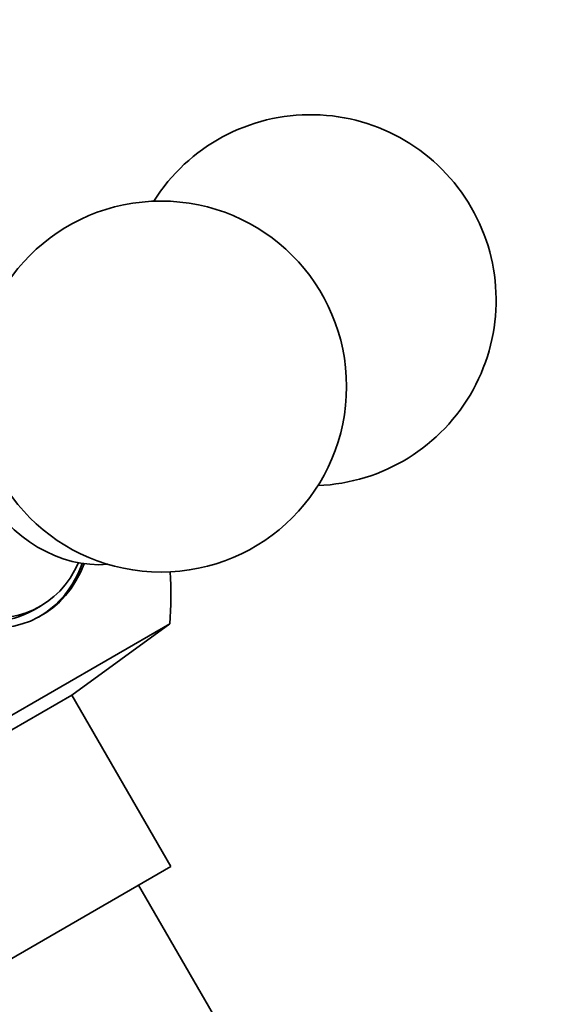
# Model space of a CAD drawing. Units: millimetres. Extents: x 0 to 1478, y 0 to 1758.
# Drawn here: x 331 to 353, y 543 to 583 of the extents above; entities that cross this region are included whole.
import ezdxf
from ezdxf import colors
from ezdxf.entities.mleader import LeaderData, LeaderLine
from ezdxf.math import Vec2, Vec3

# ---------------------------------------------------------------- set-up
doc = ezdxf.new("R2010")
doc.units = ezdxf.units.MM
doc.layers.add('DV5_Défaut', color=7, linetype='Continuous')
doc.layers.add('Défaut', color=7, linetype='Continuous')

# ---------------------------------------------------------------- blocks, each defined once
blk = doc.blocks.new('_DOT')
at = {"color": 0}
blk.add_line((0, 0), (-1, 0), dxfattribs=at)
at = {"color": 0, "const_width": 0.333}
blk.add_lwpolyline([(-0.1665, 0, 1), (0.1665, 0, 1)], format="xyb", close=True, dxfattribs=at)
blk = doc.blocks.new('SE4')
at = {"layer": 'DV5_Défaut', "color": 7, "linetype": 'Continuous', "lineweight": 35}
for p, q in [((331.2, 558.896), (331.45, 559.041)), ((315.259, 545.953), (336.679, 558.32)), ((332.72, 555.443), (336.679, 558.32)), ((319.73, 547.943), (332.72, 555.443)), ((336.72, 548.515), (332.72, 555.443)), ((323.73, 541.015), (336.72, 548.515)), ((339.496, 540.708), (335.421, 547.765))]:
    blk.add_line(p, q, dxfattribs=at)
blk.add_circle((336.325, 567.917), 7.5, dxfattribs=at)
for centre, radius, start, end in [((342.372, 571.409), 7.5, 30, 147.7451), ((342.372, 571.409), 7.5, 272.2549, 30), ((321.725, 559.488), 15, 355.5355, 3.5871)]:
    blk.add_arc(centre, radius, start, end, dxfattribs=at)
for centre, major_axis, start_param, end_param in [((332.975, 565.983), (-2.75, 4.763), 0.3619, 2.779693), ((328.683, 563.505), (-2.8, 4.85), 0, 3.733937), ((328.825, 563.587), (-2.625, 4.546), 0, 3.682967), ((328.575, 563.443), (2.625, -4.546), 3.141593, 6.283185), ((328.575, 563.443), (2.8, -4.85), 0, 0.608346)]:
    blk.add_ellipse(centre, major_axis=major_axis, ratio=0.816497, start_param=start_param, end_param=end_param, dxfattribs=at)

msp = doc.modelspace()

# ---------------------------------------------------------------- block references
at = {"layer": 'Défaut'}
msp.add_blockref('SE4', (0, 0), dxfattribs=at)

# ---------------------------------------------------------------- leaders
at = {"layer": 'Défaut', "color": 7, "linetype": 'Continuous', "lineweight": 18}
ml = msp.add_multileader_mtext('Standard', dxfattribs=at)
ml.set_content('{\\pxsm0.9;\\fSolid Edge ISO|b1||i0||c0|p34;\\W1.;13/12/2021\\P}', color=256)
ml.set_leader_properties()
ml.set_arrow_properties(name='DOT')
ml.build(insert=Vec2(0, 0))
ml.multileader.update_dxf_attribs({"leader_type": 0, "dogleg_length": 0, "arrow_head_size": 12})
ctx = ml.context
ctx.base_point, ctx.char_height, ctx.arrow_head_size, ctx.landing_gap_size = Vec3(1390.407, 1750.708), 12, 12, 4.2
notes = []
notes.append((ctx, [(0, (0, 0, 0), (0, 0), (1, 0), 1, [])]))
ctx.mtext.insert = Vec3(1392.407, 1756.828)
for ctx, leaders in notes:
    for number, flags, end, landing, length, lines in leaders:
        leader = LeaderData()
        leader.index, (leader.has_last_leader_line, leader.has_dogleg_vector, leader.attachment_direction) = number, flags
        leader.last_leader_point, leader.dogleg_vector, leader.dogleg_length = Vec3(end), Vec3(landing), length
        for number, points, colour, breaks in lines:
            line = LeaderLine()
            line.index, line.vertices, line.color, line.breaks = number, Vec3.list(points), colors.encode_raw_color(colour), breaks
            leader.lines.append(line)
        ctx.leaders.append(leader)

doc.saveas('drawing.dxf')
